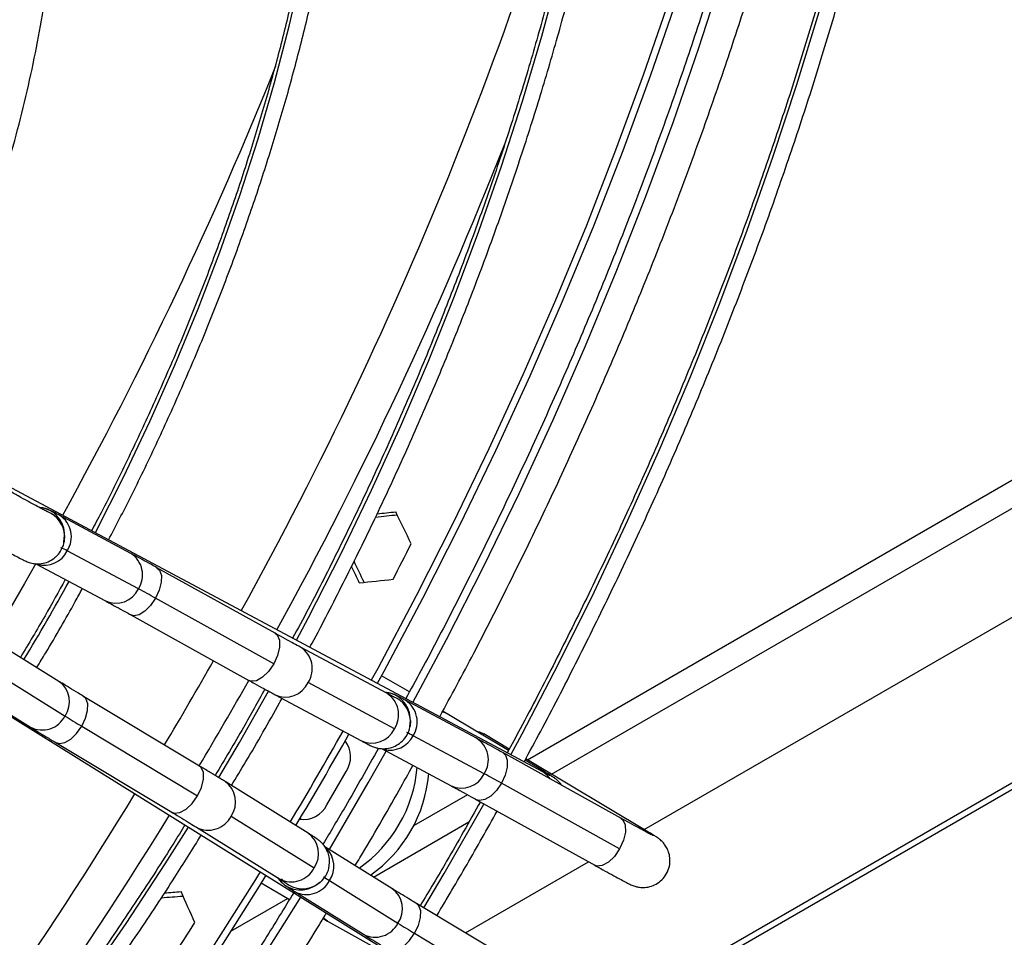
# Model space of a CAD drawing. Units: millimetres. Extents: x 5 to 415, y 3 to 291.
# Drawn here: x 238 to 241, y 45 to 47 of the extents above; entities that cross this region are included whole.
import ezdxf

# ---------------------------------------------------------------- set-up
doc = ezdxf.new("R2010")
doc.units = ezdxf.units.MM

msp = doc.modelspace()

# ---------------------------------------------------------------- linework, layer by layer
at = {"color": 8, "linetype": 'Continuous', "lineweight": 25}
for p, q in [((239.2789, 45.0412), (250.3301, 51.4209)), ((251.4917, 51.2997), (239.3248, 44.2758)), ((238.7653, 44.7447), (239.0409, 44.9037))]:
    msp.add_line(p, q, dxfattribs=at)
at = {"color": 7, "linetype": 'Continuous', "lineweight": 25}
for p, q in [((238.3065, 43.6692), (251.5248, 51.2999)), ((239.5466, 44.8817), (250.6054, 51.2658)), ((242.0695, 46.7329), (239.2101, 45.0822)), ((239.2536, 45.0478), (237.3997, 46.0389)), ((238.0651, 45.6785), (237.8598, 45.7882)), ((237.8723, 45.7113), (237.8741, 45.7301)), ((237.8741, 45.7301), (237.8737, 45.7372)), ((238.0871, 45.5761), (237.8819, 45.6859)), ((237.791, 45.6486), (237.9917, 45.5413)), ((238.4816, 45.448), (238.1404, 45.6372)), ((237.1309, 45.5733), (238.9159, 44.4629)), ((238.4778, 45.3598), (238.1366, 45.549)), ((238.065, 45.5012), (238.4062, 45.3119)), ((237.8578, 45.3092), (237.6647, 45.4293)), ((238.8037, 45.2748), (238.5549, 45.4079)), ((237.6776, 45.3322), (237.8753, 45.2092)), ((238.8691, 45.2789), (238.7883, 45.3255)), ((237.578, 45.3001), (237.7756, 45.1772)), ((238.8257, 45.1725), (238.5769, 45.3055)), ((238.2636, 45.065), (237.9291, 45.2659)), ((238.4815, 45.2707), (238.7304, 45.1376)), ((239.0628, 45.1451), (238.8576, 45.2548)), ((238.8718, 45.1967), (238.8715, 45.2038)), ((239.1549, 45.1102), (238.9781, 45.2155)), ((237.9235, 45.1799), (238.258, 44.979)), ((238.8705, 45.179), (238.8718, 45.1967)), ((239.0849, 45.0427), (238.8796, 45.1525)), ((239.1569, 45.1138), (239.0834, 45.1576)), ((237.849, 45.1325), (238.1835, 44.9316)), ((238.6854, 45.1355), (238.6829, 45.1359)), ((238.7885, 45.1153), (238.9895, 45.0079)), ((239.4794, 44.9145), (239.1382, 45.1038)), ((239.2578, 45.0489), (239.2027, 45.0818)), ((239.5569, 44.8755), (239.2046, 45.0854)), ((238.6312, 44.953), (238.6867, 45.0492)), ((238.5766, 44.8713), (238.337, 45.0203)), ((239.4756, 44.8264), (239.1344, 45.0156)), ((239.0368, 44.9821), (238.8811, 44.8922)), ((239.0627, 44.9678), (239.4039, 44.7785)), ((238.3545, 44.9203), (238.5941, 44.7713)), ((238.5538, 44.9135), (238.5558, 44.9109)), ((238.2548, 44.8882), (238.4944, 44.7392)), ((238.8185, 44.7116), (238.6254, 44.8317)), ((239.0305, 44.5837), (239.3856, 44.7887)), ((238.4411, 44.7277), (238.5234, 44.6803)), ((238.5902, 44.7161), (238.5965, 44.7194)), ((238.5965, 44.7194), (238.611, 44.7296)), ((238.6383, 44.7346), (238.836, 44.6116)), ((238.5387, 44.7025), (238.7363, 44.5795)), ((238.5186, 44.683), (238.3532, 44.5875)), ((239.2243, 44.4674), (238.8898, 44.6682)), ((238.62, 44.6247), (238.6328, 44.6175)), ((238.6328, 44.6175), (238.8124, 44.5171)), ((238.8842, 44.5823), (239.2187, 44.3814))]:
    msp.add_line(p, q, dxfattribs=at)
at = {"color": 8, "linetype": 'Continuous', "lineweight": 25, "flags": 128}
for points in [[(237.9627, 45.7379), (237.9632, 45.739), (238.044, 45.8983), (238.1205, 46.059), (238.1925, 46.221), (238.2598, 46.3837), (238.3223, 46.5471), (238.38, 46.7106), (238.4326, 46.8741), (238.4801, 47.0371), (238.5224, 47.1994), (238.5594, 47.3607)], [(238.543, 45.4277), (238.5777, 45.4934), (238.6709, 45.6762), (238.7597, 45.8606), (238.8441, 46.0462), (238.924, 46.2328), (238.9991, 46.42), (239.0694, 46.6077), (239.1349, 46.7956), (239.1953, 46.9833), (239.2507, 47.1707), (239.3009, 47.3574)], [(238.8794, 45.2478), (238.9764, 45.4301), (239.0832, 45.6398), (239.1856, 45.8509), (239.2836, 46.0633), (239.3772, 46.2768), (239.4661, 46.4911), (239.5503, 46.706), (239.6297, 46.9212), (239.7041, 47.1365), (239.7737, 47.3517)], [(239.1616, 45.097), (239.1941, 45.1575), (239.3002, 45.3614), (239.402, 45.567), (239.4995, 45.774), (239.5926, 45.9821), (239.6811, 46.1911), (239.7649, 46.4007), (239.8439, 46.6108), (239.9181, 46.8211), (239.9874, 47.0313), (240.0516, 47.2412)], [(237.7907, 45.6488), (237.758, 45.5914), (237.6637, 45.43)], [(238.1404, 45.6372), (238.1481, 45.6299), (238.1533, 45.6149), (238.153, 45.5949), (238.1472, 45.5721), (238.1366, 45.549)], [(238.1366, 45.549), (238.1224, 45.5281), (238.106, 45.5117), (238.0892, 45.5015), (238.0739, 45.4986), (238.065, 45.5012)], [(238.4816, 45.448), (238.4875, 45.4431), (238.494, 45.4285), (238.4945, 45.408), (238.4889, 45.3841), (238.4778, 45.3598)], [(238.4778, 45.3598), (238.4627, 45.3378), (238.4453, 45.321), (238.4277, 45.3112), (238.4121, 45.3098), (238.4062, 45.3119)], [(237.9235, 45.1799), (237.9345, 45.2027), (237.9405, 45.2251), (237.941, 45.2447), (237.9358, 45.2594), (237.9291, 45.2659)], [(238.3189, 45.0314), (238.3789, 45.1332), (238.4629, 45.2808)], [(238.9781, 45.2155), (238.9657, 45.2211), (238.9643, 45.2215)], [(237.849, 45.1325), (237.8592, 45.1295), (237.8748, 45.1326), (237.892, 45.1428), (237.9088, 45.1592), (237.9235, 45.1799)], [(238.6382, 44.8238), (238.7505, 45.0164), (238.8023, 45.108)], [(239.1382, 45.1038), (239.1459, 45.0965), (239.151, 45.0815), (239.1507, 45.0615), (239.145, 45.0387), (239.1344, 45.0156)], [(238.258, 44.979), (238.2694, 45.0031), (238.2753, 45.0266), (238.275, 45.0467), (238.2685, 45.0609), (238.2636, 45.065)], [(239.2578, 45.0489), (239.2454, 45.0545), (239.2375, 45.0564)], [(239.2755, 45.0276), (239.2668, 45.0382), (239.2536, 45.0478)], [(239.1344, 45.0156), (239.1201, 44.9947), (239.1037, 44.9783), (239.087, 44.9681), (239.0717, 44.9652), (239.0627, 44.9678)], [(238.1835, 44.9316), (238.1906, 44.929), (238.2066, 44.9307), (238.2245, 44.9405), (238.2424, 44.9573), (238.258, 44.979)], [(238.9108, 44.6556), (238.9697, 44.7553), (239.0839, 44.9553), (239.0842, 44.9559)], [(239.4794, 44.9145), (239.4852, 44.9097), (239.4918, 44.8951), (239.4922, 44.8746), (239.4866, 44.8507), (239.4756, 44.8264)], [(237.9358, 44.4426), (238.0519, 44.6109), (238.1645, 44.7823), (238.2317, 44.8885)], [(239.5421, 44.8818), (239.5445, 44.8811), (239.5569, 44.8755)], [(239.4756, 44.8264), (239.4605, 44.8044), (239.4431, 44.7875), (239.4255, 44.7778), (239.4099, 44.7763), (239.4039, 44.7785)], [(235.6541, 41.5173), (235.8197, 41.6352), (235.9847, 41.7589), (236.1487, 41.8885), (236.3117, 42.0236), (236.4734, 42.1643), (236.6336, 42.3102), (236.7923, 42.4613), (236.9491, 42.6174), (237.104, 42.7783), (237.2567, 42.9438), (237.4072, 43.1139), (237.5552, 43.2881), (237.7005, 43.4665), (237.8431, 43.6488), (237.9827, 43.8347), (238.1193, 44.0242), (238.2526, 44.2169), (238.3825, 44.4127), (238.5089, 44.6114), (238.5556, 44.687)], [(238.8842, 44.5823), (238.8952, 44.6051), (238.9012, 44.6275), (238.9017, 44.6471), (238.8965, 44.6618), (238.8898, 44.6682)], [(238.6328, 44.6175), (238.6218, 44.6254), (238.6208, 44.6264)], [(238.8097, 44.5349), (238.8199, 44.5319), (238.8355, 44.5349), (238.8527, 44.5452), (238.8695, 44.5616), (238.8842, 44.5823)]]:
    msp.add_lwpolyline(points, dxfattribs=at)
at = {"color": 7, "linetype": 'Continuous', "lineweight": 25, "flags": 128}
for points in [[(239.6396, 47.2755), (239.5646, 47.0576), (239.4847, 46.8398), (239.3999, 46.6223), (239.3103, 46.4055), (239.2161, 46.1894), (239.1174, 45.9743), (239.0142, 45.7606), (238.9067, 45.5483), (238.7949, 45.3377), (238.776, 45.3031)], [(239.6183, 47.2749), (239.5437, 47.058), (239.4641, 46.8412), (239.3797, 46.6248), (239.2906, 46.4089), (239.1968, 46.1938), (239.0985, 45.9797), (238.9958, 45.7669), (238.8887, 45.5556), (238.7775, 45.346), (238.7591, 45.3122)], [(237.8741, 45.7301), (237.8731, 45.7133), (237.8727, 45.7111)], [(238.8718, 45.1967), (238.8709, 45.1799), (238.8707, 45.179)], [(239.0626, 45.1652), (239.071, 45.1632), (239.0834, 45.1576)], [(238.4384, 44.7599), (238.4198, 44.7299), (238.293, 44.5294), (238.1627, 44.3318), (238.0289, 44.1372), (237.8919, 43.9459), (237.7517, 43.7581), (237.6086, 43.5739), (237.4626, 43.3936), (237.3141, 43.2173), (237.163, 43.0453), (237.0095, 42.8777), (236.8539, 42.7148), (236.6963, 42.5566), (236.5369, 42.4034), (236.3758, 42.2554), (236.2133, 42.1126), (236.0494, 41.9753), (235.8844, 41.8435), (235.7185, 41.7176), (235.5518, 41.5974), (235.3845, 41.4833)], [(238.4547, 44.7498), (238.4356, 44.7187), (238.3082, 44.5174), (238.1772, 44.3188), (238.0429, 44.1233), (237.9052, 43.9311), (237.7644, 43.7424), (237.6206, 43.5574), (237.474, 43.3762), (237.3247, 43.1992), (237.1729, 43.0264), (237.0188, 42.858), (236.8625, 42.6943), (236.7041, 42.5354), (236.544, 42.3815), (236.3822, 42.2328), (236.2188, 42.0894), (236.0542, 41.9514), (235.8885, 41.8191), (235.7218, 41.6925), (235.5543, 41.5718), (235.3862, 41.4572)], [(238.5965, 44.7194), (238.6103, 44.7285), (238.6113, 44.7293)]]:
    msp.add_lwpolyline(points, dxfattribs=at)
at = {"color": 8, "linetype": 'Continuous', "lineweight": 25}
for centre, radius, start, end in [((228.1932, 51.146), 11.644, 331.06674, 345.19378), ((227.4058, 51.5471), 11.943, 331.17086, 338.06077), ((227.7776, 51.3349), 12.2159, 331.24192, 338.51942), ((237.7961, 45.7332), 0.0778, 2.9675, 84.9124), ((237.7964, 45.7261), 0.0778, 2.9665, 68.0324), ((237.82, 45.7261), 0.0738, 326.9546, 57.2999), ((237.8157, 45.7177), 0.0734, 254.1317, 334.2977), ((238.0256, 45.6165), 0.0735, 326.7356, 57.5441), ((231.7082, 49.0144), 7.0607, 328.94467, 331.05588), ((238.0219, 45.6065), 0.0719, 245.1568, 335.0102), ((238.5154, 45.3459), 0.0735, 326.7338, 57.5813), ((227.4624, 51.5017), 12.4557, 329.20996, 330.50308), ((237.816, 45.2504), 0.0722, 325.2364, 54.585), ((227.5192, 51.4689), 12.507, 329.20398, 330.51017), ((238.5117, 45.3359), 0.0719, 245.1279, 335.0117), ((238.7938, 45.1997), 0.0778, 2.9676, 86.162), ((238.7643, 45.2128), 0.0735, 326.7356, 57.5441), ((238.7942, 45.1927), 0.0778, 2.9665, 68.0324), ((238.8178, 45.1927), 0.0738, 326.9546, 57.2999), ((237.8095, 45.2427), 0.0738, 242.6624, 333.0465), ((238.7606, 45.2029), 0.0719, 245.1568, 335.0102), ((238.8134, 45.1844), 0.0735, 254.8654, 334.2574), ((239.0234, 45.083), 0.0735, 326.7356, 57.5441), ((239.0197, 45.0731), 0.0719, 245.1568, 335.0102), ((238.2956, 44.9616), 0.0719, 324.9882, 54.8606), ((228.2158, 50.9875), 11.5447, 313.74541, 328.66986), ((227.8533, 51.2511), 12.1083, 320.21732, 328.49117), ((238.2888, 44.9534), 0.0735, 242.4121, 333.2658), ((238.5352, 44.8125), 0.0719, 324.9898, 54.8316), ((238.5777, 44.7759), 0.0734, 325.7107, 45.7007), ((238.5284, 44.8043), 0.0735, 242.4446, 333.2643), ((238.5545, 44.7852), 0.0778, 213.701, 297.2953), ((238.5608, 44.7885), 0.0778, 218.6622, 297.2955), ((238.5726, 44.768), 0.0738, 242.6891, 333.0452), ((238.7771, 44.6529), 0.0719, 324.9898, 54.8316), ((238.7703, 44.6447), 0.0735, 242.4446, 333.2643)]:
    msp.add_arc(centre, radius, start, end, dxfattribs=at)
at = {"color": 7, "linetype": 'Continuous', "lineweight": 25}
for centre, radius, start, end in [((237.8086, 45.5619), 0.1439, 59.4246, 67.4775), ((227.7982, 51.3115), 12.4137, 332.62598, 333.15759), ((236.226, 42.1173), 3.9278, 60.8932, 61.7169), ((239.9203, 48.5167), 3.8887, 238.2713, 239.1032), ((227.7867, 51.3145), 12.5069, 329.16139, 330.55239), ((227.7533, 51.3338), 12.5646, 329.16237, 330.55272), ((238.8064, 45.0285), 0.1439, 59.4246, 67.4775), ((238.623, 45.0913), 0.0763, 326.5507, 37.2271), ((238.496, 45.0952), 0.397, 305.083, 354.9554), ((238.5294, 45.0759), 0.3969, 304.8753, 355.1629), ((237.2238, 41.5839), 3.9278, 60.8932, 61.7169), ((238.563, 44.987), 0.0762, 262.1645, 333.4897), ((238.7083, 44.8587), 0.1425, 232.4532, 240.5862), ((227.7953, 51.3059), 12.4134, 326.84238, 327.37399), ((240.881, 47.9191), 3.8887, 238.2713, 239.1032)]:
    msp.add_arc(centre, radius, start, end, dxfattribs=at)
for centre, major_axis, ratio, start_param, end_param in [((234.724, 47.3097), (12.7428, 0.7895), 0.145356, 5.026971, 5.031402), ((235.0068, 47.1464), (-6.3518, 11.5432), 0.210493, 4.472826, 4.48082), ((234.724, 47.3097), (12.8017, 0.7931), 0.145356, 5.025063, 5.030185), ((234.724, 47.3097), (-6.3811, 11.5965), 0.210493, 4.449656, 4.454932), ((234.724, 47.3097), (-6.3518, 11.5432), 0.210493, 4.448843, 4.452959), ((235.0068, 47.1464), (12.7428, 0.7895), 0.145356, 4.999425, 5.007419), ((234.724, 47.3097), (13.1729, 0.2715), 0.21055, 4.972127, 4.975886), ((235.0068, 47.1464), (-5.6882, 11.4297), 0.145292, 4.417305, 4.4253), ((234.724, 47.3097), (13.2337, 0.2728), 0.21055, 4.970164, 4.975073)]:
    msp.add_ellipse(centre, major_axis=major_axis, ratio=ratio, start_param=start_param, end_param=end_param, dxfattribs=at)
for points, knots in [([(239.1998, 45.0765), (239.2159, 45.1061), (239.267, 45.1999), (239.3491, 45.3598), (239.4462, 45.5559), (239.5392, 45.7533), (239.6282, 45.9518), (239.713, 46.1511), (239.7936, 46.351), (239.87, 46.5513), (239.942, 46.7519), (240.0095, 46.9525), (240.0726, 47.1529), (240.131, 47.353), (240.1849, 47.5524), (240.234, 47.7511), (240.2784, 47.9488), (240.318, 48.1452), (240.3528, 48.3403), (240.3827, 48.5338), (240.4077, 48.7256), (240.4279, 48.9153), (240.443, 49.1028), (240.4532, 49.288), (240.4584, 49.4707), (240.4587, 49.6505), (240.4539, 49.8275), (240.4442, 50.0014), (240.4295, 50.1719), (240.4099, 50.3391), (240.3853, 50.5025), (240.3558, 50.6622), (240.3214, 50.8179), (240.2821, 50.9695), (240.2381, 51.1168), (240.1892, 51.2597), (240.1357, 51.398), (240.0775, 51.5315), (240.0146, 51.6602), (239.9473, 51.7839), (239.8754, 51.9025), (239.7992, 52.0158), (239.7186, 52.1236), (239.6383, 52.2214), (239.5829, 52.2806), (239.5574, 52.3079)], [0, 0, 0, 0, 0.010871, 0.034503, 0.058136, 0.081769, 0.105402, 0.129036, 0.15267, 0.176304, 0.199939, 0.223574, 0.24721, 0.270847, 0.294484, 0.318122, 0.341761, 0.3654, 0.38904, 0.412682, 0.436324, 0.459967, 0.483611, 0.507255, 0.530901, 0.554547, 0.578193, 0.60184, 0.625488, 0.649135, 0.672781, 0.696427, 0.720071, 0.743714, 0.767354, 0.790991, 0.814624, 0.838252, 0.861874, 0.88549, 0.909099, 0.9327, 0.956293, 0.979877, 1, 1, 1, 1]), ([(239.5595, 52.2234), (239.5707, 52.2113), (239.6112, 52.1677), (239.6769, 52.0865), (239.7565, 51.9801), (239.8315, 51.868), (239.9023, 51.7507), (239.9686, 51.6283), (240.0304, 51.5009), (240.0876, 51.3687), (240.1403, 51.2318), (240.1882, 51.0902), (240.2315, 50.9443), (240.2699, 50.794), (240.3036, 50.6397), (240.3325, 50.4813), (240.3565, 50.3191), (240.3755, 50.1533), (240.3897, 49.984), (240.399, 49.8113), (240.4033, 49.6356), (240.4026, 49.4569), (240.397, 49.2754), (240.3865, 49.0913), (240.3711, 48.9049), (240.3507, 48.7162), (240.3254, 48.5255), (240.2952, 48.333), (240.2603, 48.1389), (240.2204, 47.9434), (240.1759, 47.7467), (240.1266, 47.549), (240.0726, 47.3505), (240.014, 47.1514), (239.9509, 46.9518), (239.8832, 46.7521), (239.8112, 46.5524), (239.7347, 46.353), (239.654, 46.154), (239.5692, 45.9556), (239.4802, 45.758), (239.3872, 45.5615), (239.2901, 45.3664), (239.2113, 45.2133), (239.1636, 45.126), (239.1509, 45.1027)], [0, 0, 0, 0, 0.009116, 0.033136, 0.057147, 0.081149, 0.105142, 0.129126, 0.153102, 0.177072, 0.201035, 0.224993, 0.248946, 0.272895, 0.296842, 0.320786, 0.344729, 0.36867, 0.39261, 0.416551, 0.440491, 0.464431, 0.488371, 0.512312, 0.536253, 0.560195, 0.584138, 0.608081, 0.632025, 0.65597, 0.679916, 0.703863, 0.72781, 0.751758, 0.775707, 0.799656, 0.823606, 0.847557, 0.871508, 0.895459, 0.919411, 0.943363, 0.967315, 0.991267, 1, 1, 1, 1]), ([(239.8591, 51.8201), (239.8734, 51.7843), (239.906, 51.7024), (239.9514, 51.569), (239.9963, 51.421), (240.0364, 51.2685), (240.0717, 51.1119), (240.1022, 50.9512), (240.1279, 50.7867), (240.1487, 50.6185), (240.1646, 50.4467), (240.1756, 50.2716), (240.1817, 50.0932), (240.1829, 49.9118), (240.1791, 49.7276), (240.1704, 49.5406), (240.1568, 49.3512), (240.1383, 49.1595), (240.1148, 48.9656), (240.0865, 48.7699), (240.0534, 48.5724), (240.0154, 48.3733), (239.9726, 48.173), (239.9251, 47.9715), (239.8729, 47.769), (239.816, 47.5658), (239.7546, 47.362), (239.6886, 47.158), (239.6182, 46.9537), (239.5433, 46.7496), (239.4641, 46.5457), (239.3807, 46.3423), (239.2931, 46.1395), (239.2014, 45.9377), (239.1057, 45.7368), (239.006, 45.5374), (238.9233, 45.3776), (238.8725, 45.285), (238.8576, 45.2578)], [0, 0, 0, 0, 0.0221351, 0.0505743, 0.0790034, 0.1074239, 0.1358377, 0.1642461, 0.1926504, 0.2210519, 0.2494514, 0.2778499, 0.306248, 0.3346461, 0.3630447, 0.3914441, 0.4198448, 0.4482468, 0.4766504, 0.5050557, 0.5334627, 0.5618715, 0.590282, 0.6186943, 0.6471082, 0.6755238, 0.7039409, 0.7323594, 0.7607793, 0.7892005, 0.8176228, 0.8460461, 0.8744703, 0.9028952, 0.9313209, 0.9597471, 0.9881737, 1, 1, 1, 1]), ([(238.5815, 45.4071), (238.5837, 45.4112), (238.6172, 45.4724), (238.6785, 45.5926), (238.7649, 45.7673), (238.8471, 45.9435), (238.9252, 46.1206), (238.9992, 46.2984), (239.0689, 46.4768), (239.1344, 46.6556), (239.1953, 46.8344), (239.2518, 47.013), (239.3037, 47.1913), (239.351, 47.369), (239.3935, 47.5458), (239.4313, 47.7216), (239.4643, 47.8961), (239.4925, 48.069), (239.5157, 48.2403), (239.534, 48.4096), (239.5474, 48.5768), (239.5558, 48.7415), (239.5592, 48.9037), (239.5577, 49.0631), (239.5511, 49.2195), (239.5396, 49.3726), (239.5231, 49.5224), (239.5017, 49.6686), (239.4753, 49.811), (239.444, 49.9494), (239.4079, 50.0836), (239.367, 50.2136), (239.3213, 50.339), (239.2709, 50.4597), (239.2159, 50.5757), (239.1563, 50.6866), (239.0923, 50.7924), (239.0239, 50.8931), (238.9508, 50.9878), (238.9, 51.0495), (238.8724, 51.078), (238.8718, 51.0786)], [0, 0, 0, 0, 0.00191, 0.028869, 0.055829, 0.082788, 0.109749, 0.136709, 0.16367, 0.190632, 0.217595, 0.244559, 0.271524, 0.29849, 0.325457, 0.352425, 0.379395, 0.406366, 0.433338, 0.460312, 0.487287, 0.514264, 0.541242, 0.568221, 0.5952, 0.622181, 0.649161, 0.67614, 0.703119, 0.730095, 0.757068, 0.784036, 0.811, 0.837956, 0.864904, 0.891841, 0.918768, 0.945682, 0.972582, 0.999468, 1, 1, 1, 1]), ([(238.9566, 45.2066), (238.9896, 45.2679), (239.0581, 45.3953), (239.1575, 45.5909), (239.2559, 45.7926), (239.3503, 45.9955), (239.4406, 46.1995), (239.5267, 46.4042), (239.6087, 46.6095), (239.6863, 46.8153), (239.7595, 47.0212), (239.8283, 47.2272), (239.8926, 47.433), (239.9523, 47.6383), (240.0073, 47.8431), (240.0577, 48.0471), (240.1033, 48.2502), (240.1441, 48.452), (240.1801, 48.6525), (240.2112, 48.8514), (240.2374, 49.0486), (240.2586, 49.2439), (240.275, 49.437), (240.2863, 49.6277), (240.2927, 49.816), (240.294, 50.0016), (240.2904, 50.1844), (240.2818, 50.3641), (240.2681, 50.5405), (240.2496, 50.7137), (240.2257, 50.883), (240.2057, 51.0056), (240.1921, 51.0706), (240.1898, 51.0816)], [0, 0, 0, 0, 0.030739, 0.063908, 0.097077, 0.130246, 0.163416, 0.196587, 0.229759, 0.262932, 0.296107, 0.329282, 0.36246, 0.395638, 0.428819, 0.462002, 0.495186, 0.528373, 0.561562, 0.594753, 0.627947, 0.661142, 0.69434, 0.72754, 0.760742, 0.793946, 0.827151, 0.860357, 0.893564, 0.926771, 0.959977, 0.993181, 1, 1, 1, 1]), ([(238.8719, 50.9945), (238.896, 50.9655), (238.9449, 50.9066), (239.0134, 50.8109), (239.0786, 50.7093), (239.1394, 50.6024), (239.1956, 50.4906), (239.2474, 50.3739), (239.2945, 50.2524), (239.337, 50.1263), (239.3747, 49.9958), (239.4077, 49.8611), (239.4359, 49.7223), (239.4592, 49.5796), (239.4777, 49.4331), (239.4913, 49.2831), (239.4999, 49.1298), (239.5036, 48.9733), (239.5024, 48.8139), (239.4962, 48.6518), (239.4851, 48.4871), (239.469, 48.3201), (239.4481, 48.151), (239.4223, 47.9801), (239.3916, 47.8075), (239.3561, 47.6334), (239.3159, 47.4582), (239.2709, 47.282), (239.2213, 47.1051), (239.1671, 46.9276), (239.1084, 46.7499), (239.0452, 46.5721), (238.9777, 46.3945), (238.9058, 46.2173), (238.8298, 46.0408), (238.7498, 45.8651), (238.6656, 45.6906), (238.5931, 45.5466), (238.5473, 45.4615), (238.5322, 45.4335)], [0, 0, 0, 0, 0.02669, 0.054196, 0.081687, 0.109164, 0.136627, 0.164079, 0.191519, 0.218951, 0.246376, 0.273795, 0.301209, 0.32862, 0.356028, 0.383435, 0.410841, 0.438247, 0.465653, 0.493059, 0.520467, 0.547875, 0.575284, 0.602694, 0.630106, 0.657519, 0.684933, 0.712349, 0.739765, 0.767183, 0.794602, 0.822022, 0.849442, 0.876864, 0.904286, 0.931709, 0.959132, 0.986555, 1, 1, 1, 1]), ([(238.0011, 45.7174), (238.0223, 45.7582), (238.0697, 45.8493), (238.1386, 45.9923), (238.2086, 46.1459), (238.2744, 46.3005), (238.336, 46.4556), (238.3933, 46.6111), (238.4461, 46.7667), (238.4944, 46.9221), (238.5382, 47.0771), (238.5772, 47.2314), (238.6116, 47.3847), (238.6411, 47.5368), (238.6657, 47.6875), (238.6855, 47.8364), (238.7004, 47.9833), (238.7102, 48.128), (238.7151, 48.2702), (238.7151, 48.4098), (238.71, 48.5463), (238.6999, 48.6797), (238.6848, 48.8097), (238.6648, 48.936), (238.6399, 49.0585), (238.6101, 49.1769), (238.5754, 49.2911), (238.536, 49.4008), (238.4918, 49.5058), (238.443, 49.606), (238.3897, 49.7011), (238.3318, 49.791), (238.2729, 49.8721), (238.2311, 49.9205), (238.2119, 49.9429)], [0, 0, 0, 0, 0.025609, 0.057178, 0.088748, 0.120319, 0.15189, 0.183463, 0.215037, 0.246613, 0.278191, 0.309771, 0.341353, 0.372937, 0.404524, 0.436113, 0.467705, 0.4993, 0.530896, 0.562495, 0.594096, 0.625697, 0.657299, 0.688899, 0.720497, 0.75209, 0.783676, 0.815253, 0.846819, 0.878369, 0.909901, 0.941412, 0.9729, 1, 1, 1, 1]), ([(238.1661, 49.9103), (238.1724, 49.9036), (238.2013, 49.8724), (238.2488, 49.8111), (238.3083, 49.7266), (238.3631, 49.6364), (238.4136, 49.5413), (238.4595, 49.4412), (238.5009, 49.3363), (238.5376, 49.2268), (238.5696, 49.1129), (238.5968, 48.9948), (238.6193, 48.8727), (238.6368, 48.7468), (238.6495, 48.6173), (238.6573, 48.4844), (238.6601, 48.3484), (238.6581, 48.2094), (238.651, 48.0678), (238.6391, 47.9237), (238.6222, 47.7774), (238.6005, 47.6292), (238.5739, 47.4794), (238.5425, 47.3281), (238.5064, 47.1756), (238.4655, 47.0223), (238.4201, 46.8683), (238.3701, 46.714), (238.3156, 46.5596), (238.2568, 46.4053), (238.1937, 46.2515), (238.1265, 46.0983), (238.055, 45.9463), (237.9968, 45.828), (237.9611, 45.761), (237.9519, 45.7437)], [0, 0, 0, 0, 0.008795, 0.040558, 0.072294, 0.104005, 0.135691, 0.167354, 0.198999, 0.230627, 0.262242, 0.293847, 0.325445, 0.357037, 0.388627, 0.420214, 0.451801, 0.483389, 0.514977, 0.546566, 0.578157, 0.609751, 0.641346, 0.672944, 0.704544, 0.736146, 0.76775, 0.799356, 0.830964, 0.862573, 0.894183, 0.925795, 0.957408, 0.989021, 1, 1, 1, 1]), ([(237.4071, 46.035), (237.4084, 46.0375), (237.4313, 46.0814), (237.4722, 46.1679), (237.5292, 46.2944), (237.5817, 46.4218), (237.6299, 46.5496), (237.6737, 46.6777), (237.713, 46.8056), (237.7477, 46.933), (237.7776, 47.0597), (237.8027, 47.1853), (237.823, 47.3096), (237.8383, 47.4321), (237.8486, 47.5526), (237.8539, 47.6708), (237.8542, 47.7865), (237.8494, 47.8992), (237.8396, 48.0088), (237.8247, 48.115), (237.8047, 48.2174), (237.7798, 48.3158), (237.7499, 48.4099), (237.7156, 48.4996), (237.6886, 48.5553), (237.6752, 48.5831)], [0, 0, 0, 0, 0.002807, 0.048085, 0.093366, 0.138652, 0.183943, 0.229242, 0.27455, 0.319868, 0.365196, 0.410537, 0.45589, 0.501256, 0.546636, 0.592028, 0.637432, 0.682845, 0.728263, 0.773679, 0.819084, 0.864468, 0.909817, 0.955115, 1, 1, 1, 1]), ([(237.8261, 45.7978), (237.8258, 45.7979), (237.8252, 45.7982), (237.8194, 45.8011), (237.8086, 45.8068), (237.7913, 45.8161), (237.7684, 45.8286), (237.7409, 45.8438), (237.7099, 45.861), (237.6837, 45.8757), (237.6682, 45.8844), (237.6642, 45.8866)], [0, 0, 0, 0, 0.057066, 0.145882, 0.262237, 0.393613, 0.530844, 0.670185, 0.81037, 0.950934, 1, 1, 1, 1]), ([(237.8598, 45.7882), (237.8568, 45.7898), (237.8477, 45.7947), (237.8386, 45.7994), (237.8317, 45.8027), (237.8265, 45.805), (237.8191, 45.8077), (237.8106, 45.81), (237.8043, 45.8104), (237.8018, 45.8105)], [0, 0, 0, 0, 0.164037, 0.489618, 0.666314, 0.782221, 0.853409, 0.941742, 1, 1, 1, 1]), ([(237.588, 45.751), (237.5941, 45.7476), (237.6117, 45.7377), (237.6399, 45.7219), (237.671, 45.7047), (237.6987, 45.6894), (237.7222, 45.6766), (237.7411, 45.6665), (237.7527, 45.6605), (237.7599, 45.657), (237.7647, 45.6548), (237.7714, 45.6522), (237.7808, 45.6495), (237.795, 45.6477), (237.8128, 45.6492), (237.8321, 45.6556), (237.8429, 45.664), (237.8483, 45.6682)], [0, 0, 0, 0, 0.053112, 0.154428, 0.255906, 0.357544, 0.459501, 0.562165, 0.666815, 0.723256, 0.76666, 0.789675, 0.815113, 0.850511, 0.898185, 0.948654, 1, 1, 1, 1]), ([(237.8483, 45.6682), (237.8484, 45.6683), (237.8545, 45.6724), (237.8632, 45.6856), (237.8714, 45.7006), (237.8722, 45.7099), (237.8723, 45.7113)], [0, 0, 0, 0, 0.004703, 0.443254, 0.917558, 1, 1, 1, 1]), ([(238.1404, 45.6372), (238.1352, 45.6402), (238.1198, 45.6487), (238.0969, 45.6613), (238.0776, 45.6718), (238.0682, 45.6768), (238.0651, 45.6785)], [0, 0, 0, 0, 0.173495, 0.505193, 0.838122, 1, 1, 1, 1]), ([(237.8762, 45.603), (237.8569, 45.5681), (237.8151, 45.4924), (237.7706, 45.4183), (237.7467, 45.3784)], [0, 0, 0, 0, 0.461649, 1, 1, 1, 1]), ([(237.7937, 45.3491), (237.8025, 45.3633), (237.8408, 45.426), (237.8847, 45.502), (237.9185, 45.5644), (237.9253, 45.5768)], [0, 0, 0, 0, 0.190729, 0.838112, 1, 1, 1, 1]), ([(237.9917, 45.5413), (237.9949, 45.5396), (238.0038, 45.5348), (238.0226, 45.5246), (238.0447, 45.5124), (238.0597, 45.5041), (238.065, 45.5012)], [0, 0, 0, 0, 0.173416, 0.497027, 0.824812, 1, 1, 1, 1]), ([(238.5549, 45.4079), (238.5518, 45.4095), (238.5428, 45.4143), (238.524, 45.4246), (238.5019, 45.4367), (238.4869, 45.445), (238.4816, 45.448)], [0, 0, 0, 0, 0.173416, 0.497027, 0.824812, 1, 1, 1, 1]), ([(237.9291, 45.2659), (237.924, 45.2689), (237.9092, 45.2778), (237.8874, 45.291), (237.8692, 45.3021), (237.8607, 45.3075), (237.8578, 45.3092)], [0, 0, 0, 0, 0.1739431, 0.5046155, 0.8343163, 1, 1, 1, 1]), ([(238.4521, 45.2866), (238.4316, 45.2497), (238.3852, 45.166), (238.3361, 45.0837), (238.3086, 45.0377)], [0, 0, 0, 0, 0.4409523, 1, 1, 1, 1]), ([(238.4062, 45.3119), (238.4115, 45.309), (238.4268, 45.3005), (238.4497, 45.2879), (238.469, 45.2774), (238.4785, 45.2723), (238.4815, 45.2707)], [0, 0, 0, 0, 0.173495, 0.505193, 0.838122, 1, 1, 1, 1]), ([(238.3558, 45.0087), (238.3696, 45.0316), (238.4171, 45.1105), (238.4656, 45.1944), (238.499, 45.2559), (238.5013, 45.2601)], [0, 0, 0, 0, 0.277039, 0.950678, 1, 1, 1, 1]), ([(238.8576, 45.2548), (238.8545, 45.2564), (238.8454, 45.2613), (238.8364, 45.2659), (238.8295, 45.2693), (238.8243, 45.2716), (238.8168, 45.2743), (238.8083, 45.2766), (238.802, 45.277), (238.7995, 45.2771)], [0, 0, 0, 0, 0.163964, 0.4894, 0.666017, 0.781871, 0.853027, 0.941321, 1, 1, 1, 1]), ([(238.8238, 45.2644), (238.8236, 45.2645), (238.8229, 45.2648), (238.8169, 45.2678), (238.8087, 45.2722), (238.8037, 45.2748)], [0, 0, 0, 0, 0.202, 0.516386, 1, 1, 1, 1]), ([(238.9781, 45.2155), (238.975, 45.2174), (238.9713, 45.2196), (238.9663, 45.2225), (238.9654, 45.2231)], [0, 0, 0, 0, 0.816359, 1, 1, 1, 1]), ([(237.7756, 45.1772), (237.7788, 45.1752), (237.7882, 45.1693), (237.8076, 45.1575), (237.8298, 45.144), (237.8444, 45.1353), (237.849, 45.1325)], [0, 0, 0, 0, 0.174044, 0.511979, 0.846143, 1, 1, 1, 1]), ([(238.8478, 45.1365), (238.8481, 45.1368), (238.8544, 45.1414), (238.8627, 45.1551), (238.8699, 45.1697), (238.8704, 45.1782), (238.8705, 45.179)], [0, 0, 0, 0, 0.027922, 0.478418, 0.951398, 1, 1, 1, 1]), ([(239.1382, 45.1038), (239.1329, 45.1067), (239.1175, 45.1153), (239.0947, 45.1278), (239.0753, 45.1384), (239.0659, 45.1434), (239.0628, 45.1451)], [0, 0, 0, 0, 0.173495, 0.505193, 0.838122, 1, 1, 1, 1]), ([(238.7798, 45.1162), (238.7483, 45.0602), (238.696, 44.9672), (238.6413, 44.8757), (238.6196, 44.8393)], [0, 0, 0, 0, 0.6027772, 1, 1, 1, 1]), ([(238.7304, 45.1376), (238.7334, 45.136), (238.7426, 45.1312), (238.7516, 45.1265), (238.7585, 45.1231), (238.7637, 45.1208), (238.7712, 45.1181), (238.7816, 45.1155), (238.7964, 45.1143), (238.814, 45.1167), (238.8326, 45.1238), (238.8427, 45.1323), (238.8478, 45.1365)], [0, 0, 0, 0, 0.109392, 0.326513, 0.444347, 0.521641, 0.569115, 0.628022, 0.699392, 0.799543, 0.899012, 1, 1, 1, 1]), ([(238.337, 45.0203), (238.3338, 45.0223), (238.3244, 45.0282), (238.305, 45.04), (238.2828, 45.0534), (238.2682, 45.0622), (238.2636, 45.065)], [0, 0, 0, 0, 0.174044, 0.511979, 0.846143, 1, 1, 1, 1]), ([(238.7125, 44.7776), (238.717, 44.7851), (238.7605, 44.8568), (238.8162, 44.9532), (238.8659, 45.0429), (238.8792, 45.0669)], [0, 0, 0, 0, 0.0786639, 0.7538668, 1, 1, 1, 1]), ([(239.2738, 45.0373), (239.2738, 45.0373), (239.2742, 45.0371), (239.2718, 45.0382), (239.2661, 45.0411), (239.2581, 45.0454), (239.2536, 45.0478)], [0, 0, 0, 0, 0.0082997, 0.2403004, 0.5702462, 1, 1, 1, 1]), ([(239.308, 45.0096), (239.3075, 45.0104), (239.3052, 45.0144), (239.3, 45.0199), (239.2943, 45.0252), (239.2902, 45.0285), (239.2864, 45.0312), (239.2813, 45.0346), (239.2732, 45.0397), (239.2632, 45.0457), (239.2578, 45.0489)], [0, 0, 0, 0, 0.020482, 0.106114, 0.175064, 0.230422, 0.303617, 0.437032, 0.702022, 1, 1, 1, 1]), ([(238.9895, 45.0079), (238.9926, 45.0062), (239.0016, 45.0014), (239.0203, 44.9912), (239.0424, 44.979), (239.0575, 44.9707), (239.0627, 44.9678)], [0, 0, 0, 0, 0.173416, 0.497027, 0.824812, 1, 1, 1, 1]), ([(239.0738, 44.9617), (239.0416, 44.9044), (238.9852, 44.8037), (238.9259, 44.7046), (238.9004, 44.6619)], [0, 0, 0, 0, 0.568771, 1, 1, 1, 1]), ([(238.1835, 44.9316), (238.1886, 44.9286), (238.2034, 44.9197), (238.2252, 44.9065), (238.2434, 44.8953), (238.252, 44.89), (238.2548, 44.8882)], [0, 0, 0, 0, 0.173943, 0.504616, 0.834316, 1, 1, 1, 1]), ([(238.9481, 44.6332), (238.9774, 44.6824), (239.0368, 44.7821), (239.0935, 44.8834), (239.1222, 44.9348)], [0, 0, 0, 0, 0.49297, 1, 1, 1, 1]), ([(238.2213, 44.8949), (238.2106, 44.8775), (238.166, 44.8048), (238.084, 44.6792), (237.9756, 44.5185), (237.864, 44.3608), (237.7496, 44.2062), (237.6325, 44.0548), (237.5129, 43.9069), (237.3909, 43.7626), (237.2667, 43.6222), (237.1405, 43.4858), (237.0123, 43.3536), (236.8825, 43.2258), (236.7511, 43.1025), (236.6184, 42.984), (236.4844, 42.8703), (236.3495, 42.7615), (236.2137, 42.658), (236.0772, 42.5596), (235.9402, 42.4668), (235.8063, 42.3813), (235.7181, 42.3294), (235.6757, 42.3044)], [0, 0, 0, 0, 0.015591, 0.06501, 0.114428, 0.163846, 0.213263, 0.262678, 0.312093, 0.361505, 0.410917, 0.460326, 0.509733, 0.559139, 0.608542, 0.657942, 0.70734, 0.756736, 0.806128, 0.855519, 0.904906, 0.954291, 1, 1, 1, 1]), ([(239.5728, 44.864), (239.5728, 44.8639), (239.5733, 44.8637), (239.5709, 44.8649), (239.5651, 44.8678), (239.5531, 44.8742), (239.535, 44.8839), (239.5117, 44.8967), (239.4921, 44.9075), (239.481, 44.9136), (239.4794, 44.9145)], [0, 0, 0, 0, 0.00332, 0.096123, 0.228106, 0.396984, 0.584737, 0.77964, 0.967739, 1, 1, 1, 1]), ([(235.7035, 42.2563), (235.7278, 42.2705), (235.7984, 42.3118), (235.9152, 42.3843), (236.0536, 42.4758), (236.1914, 42.5728), (236.3287, 42.6751), (236.465, 42.7826), (236.6004, 42.8951), (236.7346, 43.0126), (236.8675, 43.1348), (236.9988, 43.2616), (237.1284, 43.3928), (237.2562, 43.5284), (237.382, 43.6679), (237.5056, 43.8115), (237.6269, 43.9587), (237.7456, 44.1095), (237.8618, 44.2636), (237.9751, 44.4208), (238.0855, 44.5811), (238.1835, 44.7293), (238.2433, 44.8251), (238.2685, 44.8656)], [0, 0, 0, 0, 0.025997, 0.075374, 0.124752, 0.174127, 0.223501, 0.272873, 0.322242, 0.371609, 0.420974, 0.470337, 0.519697, 0.569056, 0.618413, 0.667768, 0.717121, 0.766473, 0.815824, 0.865174, 0.914524, 0.963872, 1, 1, 1, 1]), ([(238.6365, 44.7709), (238.6375, 44.7772), (238.6396, 44.7892), (238.6371, 44.8066), (238.6319, 44.8212), (238.6252, 44.8329), (238.6182, 44.8415), (238.6124, 44.847), (238.6083, 44.8504), (238.6045, 44.8532), (238.5995, 44.8567), (238.5917, 44.8618), (238.5819, 44.868), (238.5766, 44.8713)], [0, 0, 0, 0, 0.097553, 0.187157, 0.266565, 0.336098, 0.39484, 0.442496, 0.480339, 0.529727, 0.619572, 0.795796, 1, 1, 1, 1]), ([(239.4039, 44.7785), (239.4092, 44.7756), (239.4246, 44.7671), (239.4475, 44.7545), (239.4707, 44.7419), (239.4891, 44.732), (239.5004, 44.7262), (239.5074, 44.7228), (239.5125, 44.7205), (239.52, 44.7178), (239.5305, 44.7151), (239.5453, 44.7139), (239.5629, 44.7162), (239.5817, 44.7238), (239.5987, 44.7364), (239.6122, 44.7543), (239.6199, 44.7749), (239.6216, 44.7952), (239.6188, 44.8126), (239.6132, 44.827), (239.6062, 44.8383), (239.5991, 44.8466), (239.5933, 44.8519), (239.5892, 44.8551), (239.5854, 44.8579), (239.5803, 44.8613), (239.5722, 44.8664), (239.5622, 44.8724), (239.5569, 44.8755)], [0, 0, 0, 0, 0.037995, 0.110635, 0.183545, 0.257, 0.332035, 0.373088, 0.40091, 0.417453, 0.437956, 0.462884, 0.497831, 0.532568, 0.570242, 0.609636, 0.651012, 0.686231, 0.717189, 0.744619, 0.76861, 0.788822, 0.805075, 0.818164, 0.835528, 0.867172, 0.930242, 1, 1, 1, 1]), ([(238.611, 44.7296), (238.6119, 44.7301), (238.6188, 44.7348), (238.628, 44.7486), (238.6356, 44.7626), (238.6365, 44.7706), (238.6365, 44.7709)], [0, 0, 0, 0, 0.061791, 0.508337, 0.982218, 1, 1, 1, 1]), ([(238.4899, 44.742), (238.4902, 44.7415), (238.4923, 44.7378), (238.4972, 44.7323), (238.5029, 44.7267), (238.507, 44.7234), (238.5108, 44.7205), (238.5158, 44.7171), (238.5236, 44.7119), (238.5334, 44.7058), (238.5387, 44.7025)], [0, 0, 0, 0, 0.0130689, 0.1003918, 0.1712357, 0.2274916, 0.3009106, 0.4344699, 0.6964374, 1, 1, 1, 1]), ([(238.4944, 44.7392), (238.4972, 44.7375), (238.5041, 44.7331), (238.5105, 44.7291), (238.5139, 44.7268), (238.5134, 44.7271), (238.5134, 44.7271)], [0, 0, 0, 0, 0.260123, 0.671225, 0.945029, 1, 1, 1, 1]), ([(238.5362, 44.701), (238.5085, 44.6558), (238.4419, 44.5472), (238.3324, 44.3777), (238.2086, 44.1925), (238.0817, 44.01), (237.9519, 43.8306), (237.8193, 43.6543), (237.6841, 43.4813), (237.5464, 43.3118), (237.4063, 43.146), (237.2641, 42.984), (237.1197, 42.826), (236.9735, 42.6722), (236.8254, 42.5226), (236.6757, 42.3775), (236.5245, 42.2369), (236.372, 42.1011), (236.2183, 41.9702), (236.0636, 41.8442), (235.9079, 41.7233), (235.7516, 41.6076), (235.5947, 41.4973), (235.4374, 41.3925), (235.2813, 41.2938), (235.1777, 41.233), (235.1267, 41.203)], [0, 0, 0, 0, 0.029986, 0.072232, 0.114479, 0.156724, 0.198968, 0.241212, 0.283454, 0.325694, 0.367933, 0.41017, 0.452405, 0.494638, 0.536869, 0.579097, 0.621323, 0.663545, 0.705765, 0.747982, 0.790196, 0.832408, 0.874616, 0.916821, 0.959024, 1, 1, 1, 1]), ([(238.8898, 44.6682), (238.8847, 44.6713), (238.8699, 44.6802), (238.8481, 44.6934), (238.8299, 44.7045), (238.8213, 44.7098), (238.8185, 44.7116)], [0, 0, 0, 0, 0.173943, 0.504616, 0.834316, 1, 1, 1, 1]), ([(235.1823, 41.1067), (235.2103, 41.1231), (235.2918, 41.1706), (235.4264, 41.2535), (235.5861, 41.3573), (235.7453, 41.4666), (235.9039, 41.5813), (236.0617, 41.7013), (236.2187, 41.8265), (236.3746, 41.9566), (236.5293, 42.0917), (236.6827, 42.2315), (236.8346, 42.376), (236.9849, 42.525), (237.1334, 42.6783), (237.2799, 42.8358), (237.4244, 42.9974), (237.5667, 43.1629), (237.7067, 43.3321), (237.8442, 43.5048), (237.979, 43.681), (238.1112, 43.8604), (238.2405, 44.0429), (238.3669, 44.2282), (238.4898, 44.4164), (238.5774, 44.554), (238.623, 44.6296), (238.6298, 44.6409)], [0, 0, 0, 0, 0.022232, 0.064446, 0.106659, 0.14887, 0.191079, 0.233285, 0.275489, 0.317691, 0.35989, 0.402087, 0.444281, 0.486472, 0.528662, 0.570849, 0.613034, 0.655218, 0.697399, 0.739579, 0.781758, 0.823935, 0.866112, 0.908287, 0.950462, 0.992636, 1, 1, 1, 1]), ([(238.7363, 44.5795), (238.7395, 44.5776), (238.7489, 44.5717), (238.7683, 44.5599), (238.7905, 44.5464), (238.8051, 44.5377), (238.8097, 44.5349)], [0, 0, 0, 0, 0.174044, 0.511979, 0.846143, 1, 1, 1, 1])]:
    msp.add_open_spline(points, degree=3, knots=knots, dxfattribs=at)

doc.saveas('drawing.dxf')
